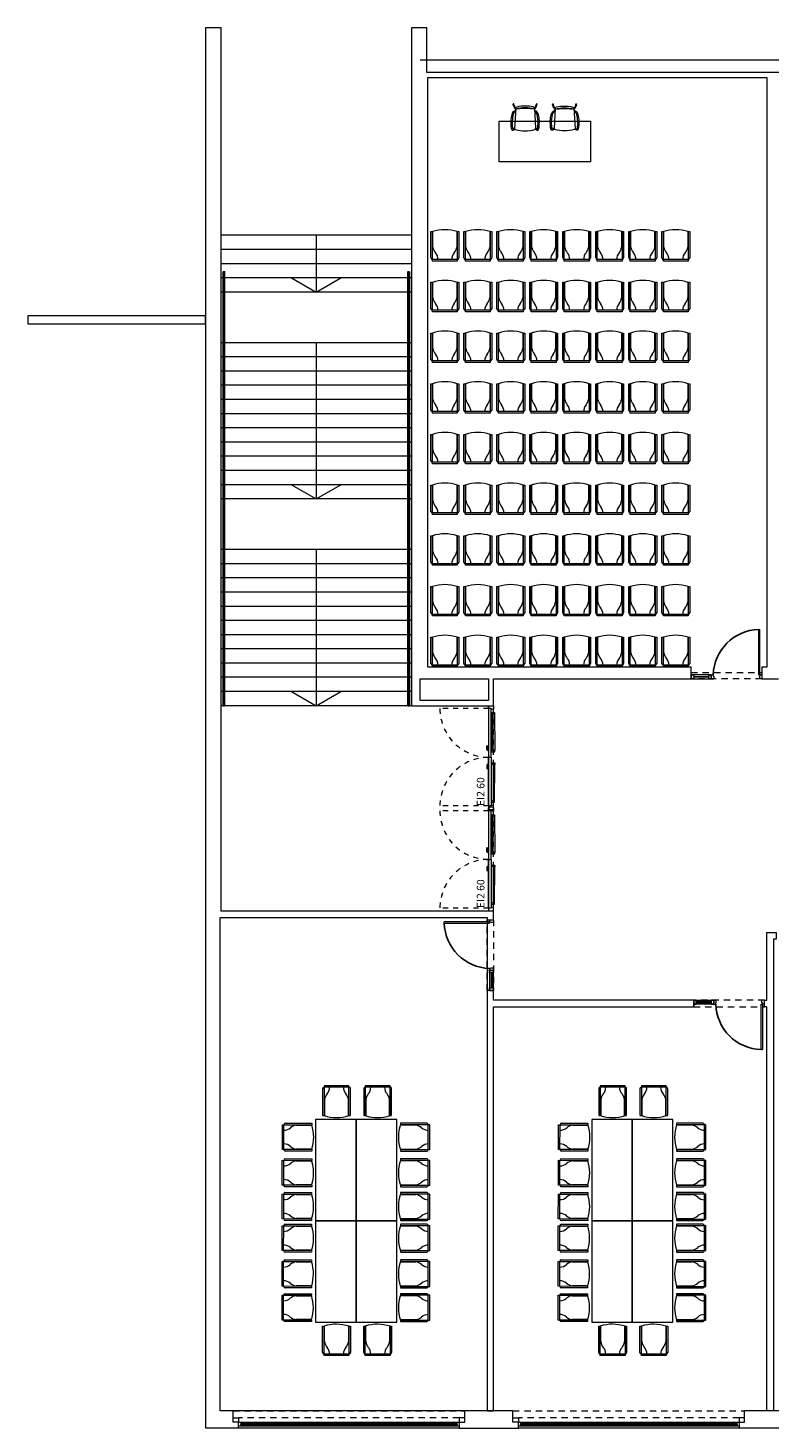
# Model space of a CAD drawing. Units: inches. Extents: x 1.5 to 99.7, y 4.1 to 71.7.
# Drawn here: x 10.7 to 25.4, y 44.1 to 71.7 of the extents above; entities that cross this region are included whole.
import ezdxf

# ---------------------------------------------------------------- set-up
doc = ezdxf.new("R2010")
doc.units = ezdxf.units.IN
doc.header["$MEASUREMENT"] = 0
doc.linetypes.add('CACHE2', pattern=[0.1875, 0.125, -0.0625])
doc.linetypes.add('HIDDEN', pattern=[0.375, 0.25, -0.125])
doc.layers.add('+G3_A barandillas', color=1, linetype='Continuous')
for name, color, linetype, lineweight in [('+G3_A carpinteria', 1, 'Continuous', 5), ('+G3_A escaleras', 6, 'Continuous', 5), ('+G3_A mobiliario', 251, 'Continuous', 5), ('+G3_A proyec ocultas', 252, 'CACHE2', 5), ('+G3_A proyectado', 9, 'Continuous', 5), ('+G3_A tabiques', 2, 'Continuous', 5), ('+G3_A texto', 7, 'Continuous', 5)]:
    doc.layers.add(name, color=color, linetype=linetype, lineweight=lineweight)
doc.styles.get("Standard").update_dxf_attribs({"font": 'arial.ttf'})

# ---------------------------------------------------------------- blocks, each defined once
blk = doc.blocks.new('cadira Gorka')
for p, q in [((-0.237, 0.016), (-0.24, 0.037)), ((-0.223, 0.021), (-0.226, 0.038)), ((0.217, 0.021), (0.22, 0.038)), ((0.231, 0.016), (0.234, 0.037)), ((-0.186, -0.043), (-0.211, -0.441)), ((0.18, -0.043), (0.205, -0.441))]:
    blk.add_line(p, q)
for centre, radius, start, end in [((-0.232, 0.034), 0.00784, 30.8181, 156.9816), ((0.107, 0.144), 0.366, 200.3798, 216.2403), ((-0.072, 0.066), 0.158, 196.6798, 223.5352), ((0, -0.65), 0.65, 76.0196, 104.52), ((0.066, 0.066), 0.158, 316.4648, 343.3202), ((-0.113, 0.144), 0.366, 323.7597, 339.6202), ((0.226, 0.034), 0.00784, 23.0184, 149.1819), ((0.334, -0.319, -0.097), 0.619, 171.7909, 177.348), ((0.069, -0.273), 0.35, 153.2629, 173.1301), ((0.502, -0.332), 0.76, 171.1999, 184.0102), ((0.018, -0.251), 0.27, 153.0197, 172.3936), ((-0.216, -0.134), 0.0337, 102.8716, 145.361), ((-0.259, 0.033), 0.138, 284.5379, 297.983), ((-0.205, -0.141), 0.0219, 106.7134, 144.4575), ((-0.291, 0.089), 0.224, 290.898, 296.4423), ((-0.201, -0.072), 0.0189, 293.702, 308.2668), ((0, -0.65), 0.615, 72.8456, 107.7643), ((-0.166, -0.044), 0.02, 114.6222, 176.4231), ((0.045, -0.505), 0.527, 113.2293, 114.6222), ((-0.009, -0.674), 0.628, 89.7206, 102.6157), ((-0.002, -0.674), 0.628, 77.3843, 90.2794), ((-0.051, -0.503), 0.527, 65.3778, 66.7707), ((0.16, -0.043), 0.02, 357.8718, 65.3778), ((0.195, -0.072), 0.0189, 231.7332, 246.298), ((0.285, 0.089), 0.224, 243.5577, 249.102), ((0.253, 0.033), 0.138, 242.017, 255.4621), ((0.199, -0.141), 0.0219, 35.5425, 73.2866), ((-0.025, -0.251), 0.27, 7.6064, 26.9803), ((0.21, -0.134), 0.0337, 34.639, 77.1284), ((-0.075, -0.273), 0.35, 6.8699, 26.7371), ((-0.508, -0.332), 0.76, 355.9898, 8.8001), ((-0.34, -0.319, -0.097), 0.619, 2.652, 8.2091), ((-0.34, -0.319, -0.097), 0.619, 2.652, 8.2091), ((1.213, -0.306, -0.097), 1.498, 179.3968, 183.9374), ((-0.06, -0.386, -0.097), 0.222, 186.0467, 202.7656), ((-0.251, -0.461, -0.097), 0.0174, 217.4091, 295.8238), ((0.068, -0.366), 0.325, 183.3191, 195.2173), ((-0.237, -0.449), 0.00866, 192.0317, 231.2058), ((-0.305, -0.327, -0.097), 0.162, 291.999, 307.225), ((-0.365, -0.247), 0.243, 300.191, 307.9755), ((-0.19, -0.442), 0.021, 176.4231, 255.0031), ((-0.003, 0.256), 0.744, 255.0031, 284.9969), ((0.184, -0.442), 0.021, 284.9969, 3.5769), ((0.298, -0.327, -0.097), 0.162, 232.775, 248.001), ((0.359, -0.247), 0.243, 232.0245, 239.809), ((0.231, -0.449), 0.00866, 308.7942, 347.9683), ((0.245, -0.461, -0.097), 0.0174, 244.1762, 322.5909), ((-0.074, -0.366), 0.325, 344.7827, 356.6809), ((0.054, -0.386, -0.097), 0.222, 337.2344, 353.9533), ((-1.22, -0.306, -0.097), 1.498, 356.0626, 0.6032)]:
    blk.add_arc(centre, radius, start, end)
blk = doc.blocks.new('cadira sales')
for p, q in [((0.48, 0.554), (0.48, 0.245)), ((-0.03, 0.551), (0, 0.551)), ((-0.03, 0.031), (-0.03, 0.551)), ((0, -0.029), (0, 0.551)), ((0.01, 0.245), (0.01, 0.551)), ((0.49, 0.551), (0.52, 0.551)), ((0.49, 0.551), (0.49, -0.029)), ((0.52, 0.551), (0.52, 0.031)), ((0.49, 0.001), (0, 0.001)), ((0.49, -0.029), (0, -0.029))]:
    blk.add_line(p, q)
for centre, radius, start, end in [((0.245, -0.202), 0.791, 71.9664, 108.0336), ((0, 0.031), 0.03, 180, 270), ((0.236, 0.278), 0.228, 188.31, 219.8064), ((-0.089, 0.001), 0.199, 359.8927, 41.3331), ((0.58, 0.001), 0.199, 138.6669, 180.1073), ((0.255, 0.278), 0.228, 320.1936, 351.69), ((0.49, 0.031), 0.03, 270, 0)]:
    blk.add_arc(centre, radius, start, end)
blk = doc.blocks.new('puerta ei60 luz190')
at = {"color": 9, "linetype": 'HIDDEN', "ltscale": 0.3}
for p, q in [((0.058, 0.1), (0.058, 1.06)), ((1.978, 0.1), (1.978, 1.06)), ((0.068, 0), (1.968, 0))]:
    blk.add_line(p, q, dxfattribs=at)
for p, q in [((0.058, 0.1), (0, 0.1)), ((2.036, 0.1), (0, 0.1)), ((0, 0), (0.068, 0)), ((0.058, 0.05), (0.058, 0.1)), ((0.058, 0.1), (1.018, 0.1)), ((1.018, 0.05), (0.058, 0.05)), ((0.068, 0), (0.068, 0.05)), ((0.865, 0.133), (0.79, 0.133)), ((0.79, 0.123), (0.79, 0.133)), ((0.865, 0.123), (0.79, 0.123)), ((0.895, 0.105), (0.855, 0.105)), ((0.855, 0.105), (0.855, 0.1)), ((0.87, 0.105), (0.87, 0.118)), ((0.88, 0.105), (0.88, 0.118)), ((0.895, 0.1), (0.895, 0.105)), ((1.978, 0.1), (1.018, 0.1)), ((1.018, 0.1), (1.018, 0.05)), ((1.018, 0.1), (1.018, 0.05)), ((1.018, 0.05), (1.978, 0.05)), ((1.141, 0.1), (1.141, 0.105)), ((1.141, 0.105), (1.181, 0.105)), ((1.156, 0.105), (1.156, 0.118)), ((1.166, 0.105), (1.166, 0.118)), ((1.171, 0.133), (1.246, 0.133)), ((1.171, 0.123), (1.246, 0.123)), ((1.181, 0.105), (1.181, 0.1)), ((1.246, 0.123), (1.246, 0.133)), ((1.968, 0), (1.968, 0.05)), ((2.036, 0), (1.968, 0)), ((1.978, 0.1), (2.036, 0.1)), ((1.978, 0.05), (1.978, 0.1))]:
    blk.add_line(p, q)
for points in [[(0.126, 0.052), (0.126, 0.042), (0.919, 0.04), (0.919, 0.05)], [(0.136, 0.042), (0.136, -0.018), (0.878, -0.02)], [(0.166, 0.042), (0.166, 0.012)], [(0.878, 0.01), (0.166, 0.012)], [(0.908, 0.04), (0.908, -0.02), (0.878, -0.02), (0.878, 0.04)], [(1.91, 0.051), (1.91, 0.041), (1.117, 0.04), (1.117, 0.05)], [(1.128, 0.04), (1.128, -0.02), (1.158, -0.02), (1.158, 0.04)], [(1.9, 0.041), (1.9, -0.019), (1.158, -0.02)], [(1.158, 0.01), (1.87, 0.011)], [(1.87, 0.041), (1.87, 0.011)]]:
    blk.add_lwpolyline(points)
for centre, start, end in [((0.058, 0.1), 359.9722, 90.0002), ((1.978, 0.1), 89.9998, 180.0278)]:
    blk.add_arc(centre, 0.96, start, end, dxfattribs=at)
for centre, radius, start, end in [((0.865, 0.118), 0.015, 0, 90), ((0.865, 0.118), 0.005, 0, 90), ((1.171, 0.118), 0.015, 90, 180), ((1.171, 0.118), 0.005, 90, 180)]:
    blk.add_arc(centre, radius, start, end)
at = {"layer": '+G3_A texto', "insert": (0.058, 0.332), "char_height": 0.15, "attachment_point": 1}
blk.add_mtext_dynamic_manual_height_columns('EI2 60', width=1.00951, gutter_width=12.5, heights=[0], dxfattribs=at)
blk = doc.blocks.new('CC8.1 TAULES16P')
for p, q in [((-0.662, 4.606), (-0.661, 4.086)), ((-0.142, 4.667), (-0.632, 4.666)), ((-0.632, 4.666), (-0.631, 4.086)), ((-0.142, 4.637), (-0.632, 4.636)), ((-0.141, 4.087), (-0.142, 4.667)), ((-0.111, 4.087), (-0.112, 4.607)), ((0.15, 4.606), (0.15, 4.086)), ((0.67, 4.667), (0.18, 4.666)), ((0.18, 4.666), (0.18, 4.086)), ((0.67, 4.637), (0.18, 4.636)), ((0.67, 4.087), (0.67, 4.667)), ((0.7, 4.087), (0.7, 4.607)), ((-0.622, 4.391), (-0.621, 4.086)), ((-0.151, 4.084), (-0.152, 4.392)), ((0.19, 4.391), (0.19, 4.086)), ((0.66, 4.084), (0.66, 4.392)), ((-1.456, 3.408), (-1.455, 3.898)), ((-1.455, 3.898), (-0.875, 3.897)), ((-1.426, 3.408), (-1.425, 3.898)), ((-1.395, 3.928), (-0.875, 3.927)), ((-1.181, 3.888), (-0.875, 3.887)), ((-0.875, 3.927), (-0.875, 3.897)), ((-0.661, 4.076), (-0.631, 4.076)), ((-0.141, 4.077), (-0.111, 4.077)), ((0.15, 4.076), (0.18, 4.076)), ((0.67, 4.077), (0.7, 4.077)), ((0.873, 3.927), (0.873, 3.897)), ((1.393, 3.927), (0.873, 3.927)), ((1.453, 3.897), (0.873, 3.897)), ((1.179, 3.887), (0.873, 3.887)), ((1.423, 3.407), (1.423, 3.897)), ((1.453, 3.407), (1.453, 3.897)), ((-0.876, 3.407), (-1.456, 3.408)), ((-0.876, 3.377), (-1.396, 3.378)), ((-0.873, 3.417), (-1.181, 3.418)), ((-0.876, 3.407), (-0.876, 3.377)), ((0.87, 3.417), (1.179, 3.417)), ((0.873, 3.407), (0.873, 3.377)), ((0.873, 3.407), (1.453, 3.407)), ((0.873, 3.377), (1.393, 3.377)), ((-1.457, 3.195), (-0.877, 3.194)), ((-1.457, 2.705), (-1.457, 3.195)), ((-1.427, 2.704), (-1.427, 3.194)), ((-1.397, 3.224), (-0.877, 3.224)), ((-1.182, 3.184), (-0.877, 3.184)), ((-0.877, 3.224), (-0.877, 3.194)), ((0.873, 3.224), (0.873, 3.194)), ((1.393, 3.224), (0.873, 3.224)), ((1.453, 3.194), (0.873, 3.194)), ((1.179, 3.184), (0.873, 3.184)), ((1.423, 2.704), (1.423, 3.194)), ((1.453, 2.704), (1.453, 3.194)), ((-1.459, 2.038), (-1.458, 2.528)), ((-1.458, 2.528), (-0.878, 2.527)), ((-0.877, 2.704), (-1.457, 2.705)), ((-1.429, 2.038), (-1.428, 2.528)), ((-1.398, 2.558), (-0.878, 2.557)), ((-0.877, 2.674), (-1.397, 2.674)), ((-0.874, 2.714), (-1.183, 2.714)), ((-1.183, 2.518), (-0.878, 2.517)), ((-0.878, 2.557), (-0.878, 2.527)), ((-0.877, 2.704), (-0.877, 2.674)), ((0.87, 2.714), (1.179, 2.714)), ((0.873, 2.704), (0.873, 2.674)), ((0.873, 2.704), (1.453, 2.704)), ((0.873, 2.674), (1.393, 2.674)), ((0.873, 2.557), (0.873, 2.527)), ((1.393, 2.557), (0.873, 2.557)), ((1.453, 2.527), (0.873, 2.527)), ((1.179, 2.517), (0.873, 2.517)), ((1.423, 2.037), (1.423, 2.527)), ((1.453, 2.037), (1.453, 2.527)), ((-0.879, 2.037), (-1.459, 2.038)), ((-0.879, 2.007), (-1.399, 2.008)), ((-1.399, 1.934), (-0.879, 1.933)), ((-0.875, 2.047), (-1.184, 2.048)), ((-0.879, 2.037), (-0.879, 2.007)), ((0.87, 2.047), (1.179, 2.047)), ((0.873, 2.037), (0.873, 2.007)), ((0.873, 2.037), (1.453, 2.037)), ((0.873, 2.007), (1.393, 2.007)), ((-1.46, 1.414), (-1.459, 1.904)), ((-1.459, 1.904), (-0.879, 1.903)), ((-1.43, 1.414), (-1.429, 1.904)), ((-1.184, 1.893), (-0.879, 1.893)), ((-0.879, 1.933), (-0.879, 1.903)), ((0.873, 1.933), (0.873, 1.903)), ((1.393, 1.933), (0.873, 1.933)), ((1.453, 1.903), (0.873, 1.903)), ((1.179, 1.893), (0.873, 1.893)), ((1.423, 1.413), (1.423, 1.903)), ((1.453, 1.413), (1.453, 1.903)), ((-0.88, 1.413), (-1.46, 1.414)), ((-0.88, 1.383), (-1.4, 1.384)), ((-0.876, 1.423), (-1.185, 1.423)), ((-0.88, 1.413), (-0.88, 1.383)), ((0.87, 1.423), (1.179, 1.423)), ((0.873, 1.413), (0.873, 1.383)), ((0.873, 1.413), (1.453, 1.413)), ((0.873, 1.383), (1.393, 1.383)), ((-1.461, 0.71), (-1.46, 1.2)), ((-1.46, 1.2), (-0.88, 1.199)), ((-1.431, 0.71), (-1.43, 1.2)), ((-1.4, 1.23), (-0.88, 1.229)), ((-1.185, 1.19), (-0.88, 1.189)), ((-0.88, 1.229), (-0.88, 1.199)), ((0.873, 1.229), (0.873, 1.199)), ((1.393, 1.229), (0.873, 1.229)), ((1.453, 1.199), (0.873, 1.199)), ((1.179, 1.189), (0.873, 1.189)), ((1.423, 0.709), (1.423, 1.199)), ((1.453, 0.709), (1.453, 1.199)), ((-0.881, 0.709), (-1.461, 0.71)), ((-0.881, 0.679), (-1.401, 0.68)), ((-1.401, 0.564), (-0.881, 0.563)), ((-0.878, 0.719), (-1.186, 0.72)), ((-0.881, 0.709), (-0.881, 0.679)), ((-0.881, 0.563), (-0.881, 0.533)), ((0.87, 0.719), (1.179, 0.719)), ((0.873, 0.709), (0.873, 0.679)), ((0.873, 0.709), (1.453, 0.709)), ((0.873, 0.679), (1.393, 0.679)), ((0.873, 0.563), (0.873, 0.533)), ((1.393, 0.563), (0.873, 0.563)), ((-1.462, 0.044), (-1.461, 0.534)), ((-1.461, 0.534), (-0.881, 0.533)), ((-1.432, 0.044), (-1.431, 0.534)), ((-1.186, 0.524), (-0.881, 0.523)), ((1.453, 0.533), (0.873, 0.533)), ((1.179, 0.523), (0.873, 0.523)), ((1.423, 0.043), (1.423, 0.533)), ((1.453, 0.043), (1.453, 0.533)), ((-0.882, 0.043), (-1.462, 0.044)), ((-0.882, 0.013), (-1.402, 0.014)), ((-0.879, 0.053), (-1.187, 0.054)), ((-0.882, 0.043), (-0.882, 0.013)), ((0.87, 0.053), (1.179, 0.053)), ((0.873, 0.043), (0.873, 0.013)), ((0.873, 0.043), (1.453, 0.043)), ((0.873, 0.013), (1.393, 0.013)), ((-0.662, -0.596), (-0.661, -0.076)), ((-0.661, -0.076), (-0.631, -0.076)), ((-0.632, -0.656), (-0.631, -0.076)), ((-0.622, -0.381), (-0.621, -0.076)), ((-0.151, -0.074), (-0.152, -0.382)), ((-0.141, -0.077), (-0.142, -0.657)), ((-0.141, -0.077), (-0.111, -0.077)), ((-0.111, -0.077), (-0.112, -0.597)), ((0.15, -0.076), (0.18, -0.076)), ((0.15, -0.596), (0.15, -0.076)), ((0.18, -0.656), (0.18, -0.076)), ((0.19, -0.381), (0.19, -0.076)), ((0.66, -0.074), (0.66, -0.382)), ((0.67, -0.077), (0.7, -0.077)), ((0.67, -0.077), (0.67, -0.657)), ((0.7, -0.077), (0.7, -0.597)), ((-0.142, -0.627), (-0.632, -0.626)), ((-0.142, -0.657), (-0.632, -0.656)), ((0.67, -0.627), (0.18, -0.626)), ((0.67, -0.657), (0.18, -0.656))]:
    blk.add_line(p, q)
for points in [[(-0.8, 4), (-0.8, 2), (0, 2), (0, 4)], [(0, 4), (0, 2), (0.8, 2), (0.8, 4)], [(-0.8, 2), (-0.8, 0), (0, 0), (0, 2)], [(0, 2), (0, 0), (0.8, 0), (0.8, 2)]]:
    blk.add_lwpolyline(points, close=True)
for centre, radius, start, end in [((-0.632, 4.606), 0.03, 90.0951, 180.0951), ((-0.397, 4.359), 0.228, 140.2887, 171.7852), ((-0.722, 4.635), 0.199, 318.762, 0.2025), ((-0.053, 4.637), 0.199, 179.9878, 221.4282), ((-0.377, 4.359), 0.228, 8.4051, 39.9015), ((-0.142, 4.607), 0.03, 0.0951, 90.0951), ((0.18, 4.606), 0.03, 90.0951, 180.0951), ((0.415, 4.359), 0.228, 140.2887, 171.7852), ((0.09, 4.635), 0.199, 318.762, 0.2025), ((0.759, 4.637), 0.199, 179.9878, 221.4282), ((0.435, 4.359), 0.228, 8.4051, 39.9015), ((0.67, 4.607), 0.03, 0.0951, 90.0951), ((-1.395, 3.898), 0.03, 89.9049, 179.9049), ((-1.148, 3.662), 0.228, 98.2148, 129.7113), ((-1.628, 3.653), 0.791, 341.8713, 17.9385), ((-0.388, 4.829), 0.791, 252.0615, 288.1287), ((0.424, 4.829), 0.791, 252.0615, 288.1287), ((1.626, 3.652), 0.791, 161.9664, 198.0336), ((1.146, 3.662), 0.228, 50.1936, 81.69), ((1.393, 3.897), 0.03, 0, 90), ((-1.425, 3.987), 0.199, 269.7975, 311.238), ((1.423, 3.986), 0.199, 228.6669, 270.1073), ((-1.426, 3.319), 0.199, 48.5718, 90.0122), ((-1.396, 3.408), 0.03, 179.9049, 269.9049), ((-1.148, 3.643), 0.228, 230.0985, 261.5949), ((1.146, 3.642), 0.228, 278.31, 309.8064), ((1.423, 3.318), 0.199, 89.8927, 131.3331), ((1.393, 3.407), 0.03, 270, 0), ((-1.397, 3.194), 0.03, 89.9049, 179.9049), ((-1.426, 3.284), 0.199, 269.7975, 311.238), ((-1.149, 2.959), 0.228, 98.2148, 129.7113), ((-1.63, 2.95), 0.791, 341.8713, 17.9385), ((1.626, 2.949), 0.791, 161.9664, 198.0336), ((1.146, 2.958), 0.228, 50.1936, 81.69), ((1.423, 3.283), 0.199, 228.6669, 270.1073), ((1.393, 3.194), 0.03, 0, 90), ((-1.427, 2.615), 0.199, 48.5718, 90.0122), ((-1.149, 2.939), 0.228, 230.0985, 261.5949), ((1.146, 2.939), 0.228, 278.31, 309.8064), ((1.423, 2.614), 0.199, 89.8927, 131.3331), ((-1.398, 2.528), 0.03, 89.9049, 179.9049), ((-1.397, 2.704), 0.03, 179.9049, 269.9049), ((-1.15, 2.293), 0.228, 98.2148, 129.7113), ((-1.631, 2.284), 0.791, 341.8713, 17.9385), ((1.626, 2.282), 0.791, 161.9664, 198.0336), ((1.146, 2.292), 0.228, 50.1936, 81.69), ((1.393, 2.704), 0.03, 270, 0), ((1.393, 2.527), 0.03, 0, 90), ((-1.427, 2.618), 0.199, 269.7975, 311.238), ((1.423, 2.617), 0.199, 228.6669, 270.1073), ((-1.399, 2.038), 0.03, 179.9049, 269.9049), ((-1.399, 1.904), 0.03, 89.9049, 179.9049), ((-1.428, 1.949), 0.199, 48.5718, 90.0122), ((-1.15, 2.273), 0.228, 230.0985, 261.5949), ((1.146, 2.273), 0.228, 278.31, 309.8064), ((1.423, 1.948), 0.199, 89.8927, 131.3331), ((1.393, 2.037), 0.03, 270, 0), ((-1.428, 1.993), 0.199, 269.7975, 311.238), ((-1.151, 1.668), 0.228, 98.2148, 129.7113), ((-1.632, 1.659), 0.791, 341.8713, 17.9385), ((1.626, 1.658), 0.791, 161.9664, 198.0336), ((1.146, 1.668), 0.228, 50.1936, 81.69), ((1.423, 1.992), 0.199, 228.6669, 270.1073), ((1.393, 1.903), 0.03, 0, 90), ((-1.4, 1.414), 0.03, 179.9049, 269.9049), ((-1.429, 1.325), 0.199, 48.5718, 90.0122), ((-1.151, 1.649), 0.228, 230.0985, 261.5949), ((1.146, 1.648), 0.228, 278.31, 309.8064), ((1.423, 1.324), 0.199, 89.8927, 131.3331), ((1.393, 1.413), 0.03, 270, 0), ((-1.4, 1.2), 0.03, 89.9049, 179.9049), ((-1.429, 1.289), 0.199, 269.7975, 311.238), ((-1.153, 0.964), 0.228, 98.2148, 129.7113), ((-1.633, 0.955), 0.791, 341.8713, 17.9385), ((1.626, 0.954), 0.791, 161.9664, 198.0336), ((1.146, 0.964), 0.228, 50.1936, 81.69), ((1.423, 1.288), 0.199, 228.6669, 270.1073), ((1.393, 1.199), 0.03, 0, 90), ((-1.43, 0.621), 0.199, 48.5718, 90.0122), ((-1.401, 0.71), 0.03, 179.9049, 269.9049), ((-1.401, 0.534), 0.03, 89.9049, 179.9049), ((-1.153, 0.945), 0.228, 230.0985, 261.5949), ((1.146, 0.944), 0.228, 278.31, 309.8064), ((1.423, 0.62), 0.199, 89.8927, 131.3331), ((1.393, 0.709), 0.03, 270, 0), ((1.393, 0.533), 0.03, 0, 90), ((-1.43, 0.623), 0.199, 269.7975, 311.238), ((-1.154, 0.298), 0.228, 98.2148, 129.7113), ((-1.634, 0.289), 0.791, 341.8713, 17.9385), ((1.626, 0.288), 0.791, 161.9664, 198.0336), ((1.146, 0.298), 0.228, 50.1936, 81.69), ((1.423, 0.622), 0.199, 228.6669, 270.1073), ((-1.432, -0.045), 0.199, 48.5718, 90.0122), ((-1.402, 0.044), 0.03, 179.9049, 269.9049), ((-1.154, 0.279), 0.228, 230.0985, 261.5949), ((1.146, 0.278), 0.228, 278.31, 309.8064), ((1.423, -0.046), 0.199, 89.8927, 131.3331), ((1.393, 0.043), 0.03, 270, 0), ((-0.388, -0.829), 0.791, 71.8713, 107.9385), ((0.424, -0.829), 0.791, 71.8713, 107.9385), ((-0.397, -0.349), 0.228, 188.2148, 219.7113), ((-0.722, -0.626), 0.199, 359.7975, 41.238), ((-0.053, -0.627), 0.199, 138.5718, 180.0122), ((-0.377, -0.349), 0.228, 320.0985, 351.5949), ((0.415, -0.349), 0.228, 188.2148, 219.7113), ((0.09, -0.626), 0.199, 359.7975, 41.238), ((0.759, -0.627), 0.199, 138.5718, 180.0122), ((0.435, -0.349), 0.228, 320.0985, 351.5949), ((-0.632, -0.596), 0.03, 179.9049, 269.9049), ((-0.142, -0.597), 0.03, 269.9049, 359.9049), ((0.18, -0.596), 0.03, 179.9049, 269.9049), ((0.67, -0.597), 0.03, 269.9049, 359.9049)]:
    blk.add_arc(centre, radius, start, end)
blk = doc.blocks.new('*U26')
at = {"layer": '+G3_A carpinteria'}
for points in [[(-0.11, 0.08), (0, 0.08), (0, 0), (-0.11, 0)], [(0, 0), (0.04, 0), (0.04, -0.08), (0, -0.08)], [(4.31, 0), (4.35, 0), (4.35, -0.08), (4.31, -0.08)], [(4.46, 0.08), (4.35, 0.08), (4.35, 0), (4.46, 0)], [(4.31, -0.027), (0.04, -0.027), (0.04, -0.033), (4.31, -0.033)], [(4.31, -0.053), (0.04, -0.053), (0.04, -0.047), (4.31, -0.047)]]:
    blk.add_lwpolyline(points, close=True, dxfattribs=at)
at = {"layer": '+G3_A proyec ocultas'}
blk.add_line((4.35, 0.08), (0, 0.08), dxfattribs=at)
at = {"layer": '+G3_A proyectado'}
blk.add_lwpolyline([(0, 0), (4.35, 0), (4.35, -0.08), (0, -0.08)], close=True, dxfattribs=at)
blk.add_lwpolyline([(4.35, -0.118), (0, -0.118)], dxfattribs=at)
blk = doc.blocks.new('PUERA 42DB CC8-1')
at = {"layer": '+G3_A carpinteria'}
for p, q in [((0.04, 0.08), (0.04, 0.975)), ((0.065, 0.975), (0.04, 0.975)), ((0.065, 0.975), (0.065, 0.08)), ((0, 0.08), (0.04, 0.08)), ((0, 0), (0.05, 0)), ((0.04, 0.08), (0.04, 0.055)), ((0.065, 0.08), (0.04, 0.08)), ((0.04, 0.055), (0.05, 0.055)), ((0.05, 0.055), (0.05, 0)), ((0.95, 0.055), (0.95, 0)), ((0.96, 0.055), (0.95, 0.055)), ((1, 0), (0.95, 0)), ((0.96, 0.08), (0.96, 0.055)), ((1, 0.08), (0.96, 0.08)), ((1, 0), (1, 0.08))]:
    blk.add_line(p, q, dxfattribs=at)
for points in [[(1, 0), (1.05, 0), (1.05, 0.08), (1, 0.08)], [(1, 0.08), (1.395, 0.08), (1.395, 0), (1, 0)], [(1.05, 0.035), (1.345, 0.035), (1.345, 0.045), (1.05, 0.045)], [(1.345, 0), (1.395, 0), (1.395, 0.08), (1.345, 0.08)]]:
    blk.add_lwpolyline(points, close=True, dxfattribs=at)
at = {"layer": '+G3_A proyec ocultas'}
blk.add_lwpolyline([(0, 0), (1.395, 0), (1.395, 0.13), (0, 0.13)], close=True, dxfattribs=at)
at = {"color": 252, "ltscale": 0.1}
blk.add_arc((0.04, 0.055), 0.92, 1.5918, 88.4082, dxfattribs=at)

msp = doc.modelspace()

# ---------------------------------------------------------------- linework, layer by layer
at = {"layer": '+G3_A barandillas'}
for points in [[(14.5923, 66.909), (14.6223, 66.909), (14.6223, 58.349), (14.5923, 58.349)], [(18.2673, 66.909), (18.2373, 66.909), (18.2373, 58.349), (18.2673, 58.349)]]:
    msp.add_lwpolyline(points, close=True, dxfattribs=at)
at = {"layer": '+G3_A carpinteria'}
for points in [[(19.8404, 56.353), (19.9204, 56.353), (19.9204, 56.297), (19.8404, 56.297)], [(14.5373, 54.169), (19.8004, 54.169), (19.8004, 44.442), (14.5373, 44.442)]]:
    msp.add_lwpolyline(points, close=True, dxfattribs=at)
at = {"layer": '+G3_A escaleras'}
for p, q in [((18.3073, 67.628), (14.5523, 67.628)), ((16.4298, 67.628), (16.4298, 66.508)), ((18.3073, 67.348), (14.5523, 67.348)), ((18.3073, 67.068), (14.5523, 67.068)), ((18.3073, 66.788), (14.5523, 66.788)), ((18.3073, 66.508), (14.5523, 66.508)), ((18.3073, 65.509), (14.5523, 65.509)), ((16.4298, 65.509), (16.4298, 62.428)), ((18.3073, 65.229), (14.5523, 65.229)), ((18.3073, 64.949), (14.5523, 64.949)), ((18.3073, 64.669), (14.5523, 64.669)), ((18.3073, 64.389), (14.5523, 64.389)), ((18.3073, 64.109), (14.5523, 64.109)), ((18.3073, 63.829), (14.5523, 63.829)), ((18.3073, 63.549), (14.5523, 63.549)), ((18.3073, 63.269), (14.5523, 63.269)), ((18.3073, 63.269), (14.5523, 63.269)), ((18.3073, 62.989), (14.5523, 62.989)), ((18.3073, 62.709), (14.5523, 62.709)), ((18.3073, 62.428), (14.5523, 62.428)), ((18.3073, 61.429), (14.5523, 61.429)), ((16.4298, 61.429), (16.4298, 58.349)), ((18.3073, 61.149), (14.5523, 61.149)), ((18.3073, 60.869), (14.5523, 60.869)), ((18.3073, 60.589), (14.5523, 60.589)), ((18.3073, 60.309), (14.5523, 60.309)), ((18.3073, 60.029), (14.5523, 60.029)), ((18.3073, 59.749), (14.5523, 59.749)), ((18.3073, 59.469), (14.5523, 59.469)), ((18.3073, 59.189), (14.5523, 59.189)), ((18.3073, 58.909), (14.5523, 58.909)), ((18.3073, 58.629), (14.5523, 58.629)), ((18.3073, 58.349), (14.5523, 58.349))]:
    msp.add_line(p, q, dxfattribs=at)
for points in [[(15.9444, 66.788), (16.4298, 66.508), (16.9151, 66.788)], [(15.9444, 62.708), (16.4298, 62.428), (16.9151, 62.708)], [(15.9444, 58.629), (16.4298, 58.349), (16.9151, 58.629)]]:
    msp.add_lwpolyline(points, dxfattribs=at)
at = {"layer": '+G3_A mobiliario'}
msp.add_lwpolyline([(20.0399, 69.077), (20.0399, 69.877), (21.8399, 69.877), (21.8399, 69.077)], close=True, dxfattribs=at)
at = {"layer": '+G3_A proyec ocultas'}
for p, q in [((14.7888, 44.442), (19.3588, 44.442)), ((20.3119, 44.4398), (24.8819, 44.4398))]:
    msp.add_line(p, q, dxfattribs=at)
at = {"layer": '+G3_A proyectado'}
msp.add_line((18.4773, 71.092), (46.0673, 71.092), dxfattribs=at)
msp.add_lwpolyline([(14.2423, 65.882), (14.2423, 66.042), (10.7423, 66.042), (10.7423, 65.882)], close=True, dxfattribs=at)
at = {"layer": '+G3_A tabiques'}
for points in [[(14.7888, 44.442), (14.5373, 44.442), (14.5373, 54.169), (19.8004, 54.169), (19.8004, 54.127), (19.9305, 54.127), (19.9302, 54.299), (14.5523, 54.299), (14.5523, 71.717), (14.2423, 71.717), (14.2423, 44.1019), (14.8988, 44.1019), (14.8988, 44.2198)], [(81.8323, 70.842), (18.6114, 70.842), (18.6114, 71.717), (18.3373, 71.717), (18.3373, 71.717), (18.3073, 71.717), (18.3073, 58.349), (19.9304, 58.349), (19.9304, 58.877), (23.8281, 58.877), (23.8281, 59.107), (18.6323, 59.107), (18.6323, 70.742), (25.3234, 70.742), (25.3234, 59.107), (25.2234, 59.107), (25.2234, 58.877), (25.5534, 58.877)], [(19.8304, 58.877), (19.8304, 58.449), (18.4773, 58.449), (18.4773, 58.877), (19.8304, 58.877)], [(23.8781, 52.5423), (19.9304, 52.5423), (19.9302, 52.7317), (19.7997, 52.7317), (19.8004, 44.442), (19.9304, 44.442), (19.9304, 52.412), (23.8781, 52.412), (23.8781, 52.5423)], [(14.8988, 44.2198), (14.7888, 44.2198), (14.7888, 44.442)], [(19.2488, 44.2198), (19.2488, 44.1018), (20.4219, 44.1018), (20.4219, 44.2198)], [(20.3119, 44.442), (19.3588, 44.442)], [(19.3588, 44.2998), (19.3588, 44.442)], [(20.4219, 44.2198), (20.3119, 44.2198), (20.3119, 44.442)], [(24.7719, 44.2198), (24.8819, 44.2198), (24.8819, 44.442)], [(24.7719, 44.2198), (24.7719, 44.1019), (25.945, 44.1019), (25.945, 44.2998)], [(25.835, 44.442), (24.8819, 44.442)]]:
    msp.add_lwpolyline(points, dxfattribs=at)
msp.add_lwpolyline([(25.3234, 53.877), (25.5034, 53.877), (25.5034, 53.747), (25.4534, 53.747), (25.4534, 44.442), (25.3234, 44.442), (25.3234, 52.4123), (25.2734, 52.4123), (25.2734, 52.5423), (25.3234, 52.5423)], close=True, dxfattribs=at)

# ---------------------------------------------------------------- block references
at = {"layer": '+G3_A carpinteria', "rotation": 90.00000000000001}
for p in [(19.9304, 56.313), (19.9304, 54.299)]:
    msp.add_blockref('puerta ei60 luz190', p, dxfattribs=at)
at = {"layer": '+G3_A mobiliario'}
for name, p in [('cadira Gorka', (20.5538, 70.178)), ('cadira sales', (18.7229, 67.1498)), ('cadira sales', (19.3729, 67.1498)), ('cadira sales', (20.0229, 67.1498)), ('cadira sales', (20.6729, 67.1498)), ('cadira sales', (21.3229, 67.1498)), ('cadira sales', (21.975, 67.1498)), ('cadira sales', (22.6271, 67.1498)), ('cadira sales', (23.2792, 67.1498)), ('cadira sales', (18.7229, 66.1498)), ('cadira sales', (19.3729, 66.1498)), ('cadira sales', (20.0229, 66.1498)), ('cadira sales', (20.6729, 66.1498)), ('cadira sales', (21.3229, 66.1498)), ('cadira sales', (21.975, 66.1498)), ('cadira sales', (22.6271, 66.1498)), ('cadira sales', (23.2792, 66.1498)), ('cadira sales', (18.7229, 65.1498)), ('cadira sales', (19.3729, 65.1498)), ('cadira sales', (20.0229, 65.1498)), ('cadira sales', (20.6729, 65.1498)), ('cadira sales', (21.3229, 65.1498)), ('cadira sales', (21.975, 65.1498)), ('cadira sales', (22.6271, 65.1498)), ('cadira sales', (23.2792, 65.1498)), ('cadira sales', (18.7229, 64.1498)), ('cadira sales', (19.3729, 64.1498)), ('cadira sales', (20.0229, 64.1498)), ('cadira sales', (20.6729, 64.1498)), ('cadira sales', (21.3229, 64.1498)), ('cadira sales', (21.975, 64.1498)), ('cadira sales', (22.6271, 64.1498)), ('cadira sales', (23.2792, 64.1498)), ('cadira sales', (18.7229, 63.1498)), ('cadira sales', (19.3729, 63.1498)), ('cadira sales', (20.0229, 63.1498)), ('cadira sales', (20.6729, 63.1498)), ('cadira sales', (21.3229, 63.1498)), ('cadira sales', (21.975, 63.1498)), ('cadira sales', (22.6271, 63.1498)), ('cadira sales', (23.2792, 63.1498)), ('cadira sales', (18.7229, 62.1498)), ('cadira sales', (19.3729, 62.1498)), ('cadira sales', (20.0229, 62.1498)), ('cadira sales', (20.6729, 62.1498)), ('cadira sales', (21.3229, 62.1498)), ('cadira sales', (21.975, 62.1498)), ('cadira sales', (22.6271, 62.1498)), ('cadira sales', (23.2792, 62.1498)), ('cadira sales', (18.7229, 61.1498)), ('cadira sales', (19.3729, 61.1498)), ('cadira sales', (20.0229, 61.1498)), ('cadira sales', (20.6729, 61.1498)), ('cadira sales', (21.3229, 61.1498)), ('cadira sales', (21.975, 61.1498)), ('cadira sales', (22.6271, 61.1498)), ('cadira sales', (23.2792, 61.1498)), ('cadira sales', (18.7229, 60.1498)), ('cadira sales', (19.3729, 60.1498)), ('cadira sales', (20.0229, 60.1498)), ('cadira sales', (20.6729, 60.1498)), ('cadira sales', (21.3229, 60.1498)), ('cadira sales', (21.975, 60.1498)), ('cadira sales', (22.627, 60.1498)), ('cadira sales', (23.2791, 60.1498)), ('cadira sales', (18.7229, 59.1498)), ('cadira sales', (19.3729, 59.1498)), ('cadira sales', (20.0229, 59.1498)), ('cadira sales', (20.6729, 59.1498)), ('cadira sales', (21.3229, 59.1498)), ('cadira sales', (21.975, 59.1498)), ('cadira sales', (22.627, 59.1498)), ('cadira sales', (23.2791, 59.1498)), ('CC8.1 TAULES16P', (17.2169, 46.187)), ('CC8.1 TAULES16P', (22.6654, 46.187))]:
    msp.add_blockref(name, p, dxfattribs=at)
at = {"layer": '+G3_A mobiliario', "xscale": -1}
msp.add_blockref('cadira Gorka', (21.3261, 70.178), dxfattribs=at)
at = {"xscale": -1}
msp.add_blockref('PUERA 42DB CC8-1', (25.2234, 58.877), dxfattribs=at)
at = {"xscale": -1, "rotation": 90}
msp.add_blockref('PUERA 42DB CC8-1', (19.9304, 54.127), dxfattribs=at)
at = {"rotation": 180}
msp.add_blockref('PUERA 42DB CC8-1', (25.2734, 52.5423), dxfattribs=at)
msp.add_blockref('PUERA 42DB CC8-1', (25.2734, 52.5423), dxfattribs=at)
for p in [(14.8988, 44.2198), (20.4219, 44.2198)]:
    msp.add_blockref('*U26', p)

doc.saveas('drawing.dxf')
